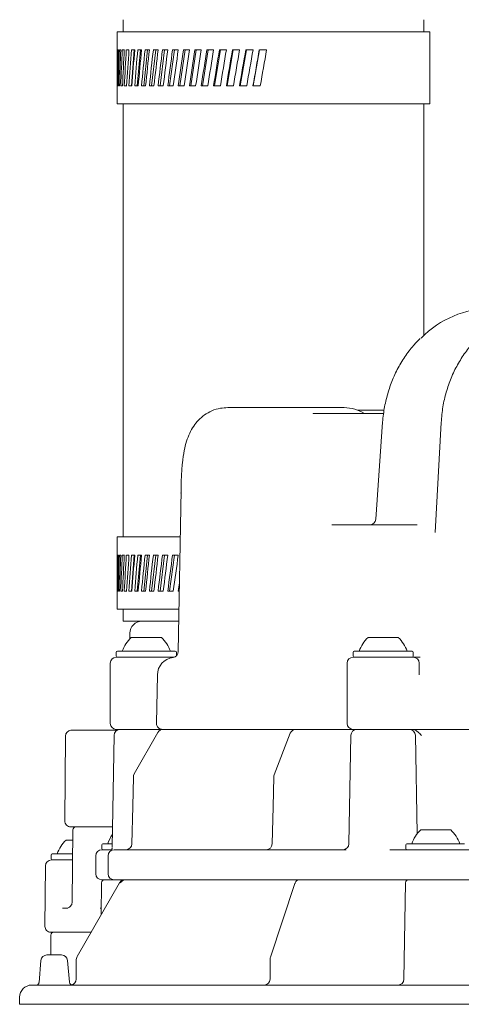
# Model space of a CAD drawing. Units: millimetres. Extents: x 939 to 2752, y 165 to 2110.
# Drawn here: x 1326 to 1399, y 1417 to 1580 of the extents above; entities that cross this region are included whole.
import ezdxf

# ---------------------------------------------------------------- set-up
doc = ezdxf.new("R2010")
doc.units = ezdxf.units.MM
doc.header["$LTSCALE"] = 8
doc.linetypes.add('SLD-Durchgehend', pattern=[0])

msp = doc.modelspace()

# ---------------------------------------------------------------- linework, layer by layer
at = {"color": 7, "linetype": 'SLD-Durchgehend', "lineweight": 18}
for p, q in [((1343.05, 1580.27), (1343.05, 1578.27)), ((1393.05, 1578.27), (1393.05, 1580.27)), ((1342.05, 1578.27), (1342.05, 1575.27)), ((1394.05, 1578.27), (1342.05, 1578.27)), ((1394.05, 1566.27), (1394.05, 1578.27)), ((1342.08, 1575.27), (1342.05, 1575.27)), ((1342.14, 1575.27), (1342.28, 1575.27)), ((1342.43, 1575.27), (1342.67, 1575.27)), ((1342.92, 1575.27), (1343.26, 1575.27)), ((1343.59, 1575.27), (1344.03, 1575.27)), ((1344.45, 1575.27), (1344.99, 1575.27)), ((1344.91, 1575.27), (1344.46, 1569.27)), ((1345.93, 1575.27), (1345.4, 1569.27)), ((1345.5, 1575.27), (1346.13, 1575.27)), ((1347.12, 1575.27), (1346.51, 1569.27)), ((1346.71, 1575.27), (1347.43, 1575.27)), ((1348.47, 1575.27), (1347.79, 1569.27)), ((1348.08, 1575.27), (1348.89, 1575.27)), ((1349.96, 1575.27), (1349.22, 1569.27)), ((1349.61, 1575.27), (1350.49, 1575.27)), ((1351.6, 1575.27), (1350.79, 1569.27)), ((1351.28, 1575.27), (1352.23, 1575.27)), ((1353.36, 1575.27), (1352.49, 1569.27)), ((1353.07, 1575.27), (1354.09, 1575.27)), ((1355.23, 1575.27), (1354.32, 1569.27)), ((1354.98, 1575.27), (1356.05, 1575.27)), ((1357.2, 1575.27), (1356.24, 1569.27)), ((1356.99, 1575.27), (1358.11, 1575.27)), ((1359.26, 1575.27), (1358.26, 1569.27)), ((1359.08, 1575.27), (1360.24, 1575.27)), ((1361.38, 1575.27), (1360.35, 1569.27)), ((1361.25, 1575.27), (1362.43, 1575.27)), ((1363.55, 1575.27), (1362.5, 1569.27)), ((1363.46, 1575.27), (1364.66, 1575.27)), ((1365.75, 1575.27), (1364.7, 1569.27)), ((1365.71, 1575.27), (1366.92, 1575.27)), ((1342.05, 1569.27), (1342.05, 1566.27)), ((1342.16, 1569.27), (1342.08, 1569.27)), ((1342.46, 1569.27), (1342.27, 1569.27)), ((1342.96, 1569.27), (1342.67, 1569.27)), ((1343.65, 1569.27), (1343.25, 1569.27)), ((1344.52, 1569.27), (1344.03, 1569.27)), ((1345.58, 1569.27), (1344.99, 1569.27)), ((1346.8, 1569.27), (1346.12, 1569.27)), ((1348.19, 1569.27), (1347.42, 1569.27)), ((1349.72, 1569.27), (1348.88, 1569.27)), ((1351.4, 1569.27), (1350.48, 1569.27)), ((1353.21, 1569.27), (1352.22, 1569.27)), ((1355.12, 1569.27), (1354.08, 1569.27)), ((1357.14, 1569.27), (1356.04, 1569.27)), ((1359.24, 1569.27), (1358.1, 1569.27)), ((1361.4, 1569.27), (1360.23, 1569.27)), ((1363.62, 1569.27), (1362.42, 1569.27)), ((1365.87, 1569.27), (1364.65, 1569.27)), ((1394.05, 1566.27), (1342.05, 1566.27)), ((1343.05, 1566.27), (1343.05, 1494.27)), ((1393.05, 1527.78), (1393.05, 1566.27)), ((1379.84, 1515.78), (1360.45, 1515.78)), ((1378.65, 1514.8), (1386.37, 1514.8)), ((1386.48, 1515.38), (1382.02, 1515.38)), ((1386.21, 1513.35), (1385.06, 1497.21)), ((1395.96, 1513.33), (1394.97, 1495)), ((1352.69, 1502.08), (1352.22, 1475.23)), ((1377.78, 1496.28), (1391.96, 1496.28)), ((1342.05, 1494.27), (1342.05, 1491.27)), ((1352.55, 1494.27), (1342.05, 1494.27)), ((1342.08, 1491.27), (1342.05, 1491.27)), ((1342.14, 1491.27), (1342.28, 1491.27)), ((1342.43, 1491.27), (1342.67, 1491.27)), ((1342.92, 1491.27), (1343.26, 1491.27)), ((1343.59, 1491.27), (1344.03, 1491.27)), ((1344.45, 1491.27), (1344.99, 1491.27)), ((1344.91, 1491.27), (1344.46, 1485.27)), ((1345.93, 1491.27), (1345.4, 1485.27)), ((1345.5, 1491.27), (1346.13, 1491.27)), ((1347.12, 1491.27), (1346.51, 1485.27)), ((1346.71, 1491.27), (1347.43, 1491.27)), ((1348.47, 1491.27), (1347.79, 1485.27)), ((1348.08, 1491.27), (1348.89, 1491.27)), ((1349.96, 1491.27), (1349.22, 1485.27)), ((1349.61, 1491.27), (1350.49, 1491.27)), ((1351.6, 1491.27), (1350.79, 1485.27)), ((1351.28, 1491.27), (1352.23, 1491.27)), ((1342.05, 1485.27), (1342.05, 1482.27)), ((1342.16, 1485.27), (1342.08, 1485.27)), ((1342.46, 1485.27), (1342.27, 1485.27)), ((1342.96, 1485.27), (1342.67, 1485.27)), ((1343.65, 1485.27), (1343.25, 1485.27)), ((1344.52, 1485.27), (1344.03, 1485.27)), ((1345.58, 1485.27), (1344.99, 1485.27)), ((1346.8, 1485.27), (1346.12, 1485.27)), ((1348.19, 1485.27), (1347.42, 1485.27)), ((1349.72, 1485.27), (1348.88, 1485.27)), ((1351.4, 1485.27), (1350.48, 1485.27)), ((1352.39, 1485.27), (1352.22, 1485.27)), ((1352.34, 1482.27), (1342.05, 1482.27)), ((1343.05, 1482.27), (1343.05, 1480.27)), ((1346.4, 1480.27), (1343.05, 1480.27)), ((1352.31, 1480.27), (1346.4, 1480.27)), ((1344.17, 1478.27), (1344.16, 1477.32)), ((1344.42, 1477.58), (1349.42, 1477.58)), ((1383.8, 1477.58), (1388.8, 1477.58)), ((1341.92, 1475.08), (1341.92, 1474.48)), ((1342.12, 1475.28), (1342.76, 1475.28)), ((1342.76, 1475.28), (1351.72, 1475.28)), ((1351.92, 1474.53), (1351.92, 1475.08)), ((1381.3, 1475.08), (1381.3, 1474.48)), ((1381.5, 1475.28), (1382.14, 1475.28)), ((1382.14, 1475.28), (1391.1, 1475.28)), ((1391.3, 1474.48), (1391.3, 1475.08)), ((1340.92, 1473.28), (1340.92, 1463.28)), ((1341.92, 1474.28), (1351.48, 1474.28)), ((1380.3, 1473.28), (1380.3, 1463.28)), ((1381.3, 1474.28), (1391.3, 1474.28)), ((1391.3, 1474.28), (1392.46, 1474.28)), ((1392.3, 1473.28), (1392.27, 1473.46)), ((1348.75, 1471.33), (1348.61, 1463.3)), ((1334.39, 1462.16), (1341.78, 1462.16)), ((1341.78, 1462.16), (1342.08, 1462.16)), ((1347.84, 1462.28), (1341.92, 1462.28)), ((1348.83, 1461.78), (1344.89, 1454.88)), ((1349.7, 1462.28), (1349.61, 1462.28)), ((1349.7, 1462.28), (1349.76, 1462.28)), ((1349.76, 1462.28), (1350.61, 1462.28)), ((1371.77, 1462.28), (1350.61, 1462.28)), ((1371.77, 1462.28), (1372.02, 1462.28)), ((1372.02, 1462.28), (1372.58, 1462.28)), ((1381.3, 1462.28), (1372.58, 1462.28)), ((1391.26, 1462.28), (1381.3, 1462.28)), ((1419.03, 1462.28), (1393.22, 1462.28)), ((1333.48, 1461.17), (1333.36, 1447.1)), ((1341.55, 1461.3), (1341.22, 1442.64)), ((1370.83, 1461.64), (1368.18, 1454.74)), ((1380.93, 1461.3), (1380.62, 1443.26)), ((1391.95, 1444.93), (1391.67, 1461.3)), ((1341.28, 1446.08), (1334.36, 1446.08)), ((1334.69, 1445.59), (1334.58, 1433.55)), ((1392.55, 1445.58), (1397.55, 1445.58)), ((1333.57, 1443.88), (1334.63, 1443.88)), ((1339.49, 1443.08), (1339.49, 1442.48)), ((1339.49, 1442.28), (1340.08, 1442.28)), ((1339.69, 1443.28), (1340.33, 1443.28)), ((1340.08, 1442.28), (1341.24, 1442.28)), ((1340.33, 1443.28), (1341.24, 1443.28)), ((1341.55, 1442.28), (1380.13, 1442.28)), ((1387.39, 1442.28), (1390.8, 1442.28)), ((1390.05, 1443.08), (1390.05, 1442.48)), ((1390.25, 1443.28), (1390.89, 1443.28)), ((1390.8, 1442.28), (1397.4, 1442.28)), ((1390.89, 1443.28), (1399.85, 1443.28)), ((1397.4, 1442.28), (1406.52, 1442.28)), ((1331.07, 1441.38), (1331.07, 1440.78)), ((1331.13, 1440.58), (1334.64, 1440.58)), ((1331.27, 1441.58), (1331.91, 1441.58)), ((1331.91, 1441.58), (1334.63, 1441.58)), ((1338.49, 1441.28), (1338.49, 1438.28)), ((1340.55, 1441.28), (1340.55, 1438.28)), ((1330.13, 1439.59), (1330.05, 1429.54)), ((1340.08, 1437.28), (1339.49, 1437.28)), ((1339.98, 1437.28), (1343.3, 1437.28)), ((1341.55, 1437.28), (1340.08, 1437.28)), ((1383.81, 1437.28), (1341.55, 1437.28)), ((1343.32, 1437.28), (1343.5, 1437.28)), ((1343.5, 1437.28), (1343.94, 1437.28)), ((1345.56, 1437.28), (1372.28, 1437.28)), ((1348.75, 1437.28), (1348.79, 1437.28)), ((1372.35, 1437.28), (1373.99, 1437.28)), ((1373.99, 1437.28), (1374.24, 1437.28)), ((1376.29, 1437.28), (1390.44, 1437.28)), ((1390.8, 1437.28), (1383.81, 1437.28)), ((1390.54, 1437.28), (1399.55, 1437.28)), ((1397.4, 1437.28), (1390.8, 1437.28)), ((1406.52, 1437.28), (1397.4, 1437.28)), ((1342.46, 1436.78), (1335.4, 1424.51)), ((1339.48, 1436.79), (1339.39, 1431.44)), ((1342.46, 1436.78), (1342.46, 1436.78)), ((1371.62, 1436.69), (1367.56, 1424.42)), ((1390.04, 1436.79), (1389.76, 1420.76)), ((1332.99, 1432.58), (1333.84, 1432.58)), ((1333.91, 1432.62), (1334.14, 1432.75)), ((1339.25, 1432.58), (1339.41, 1432.58)), ((1331.23, 1428.58), (1331, 1428.58)), ((1331.06, 1428.09), (1331.01, 1424.78)), ((1337.59, 1428.58), (1331.23, 1428.58)), ((1331.56, 1428.58), (1337.78, 1428.58)), ((1337.46, 1428.58), (1337.46, 1428.58)), ((1330.38, 1424.78), (1330.82, 1424.78)), ((1330.82, 1424.78), (1332.82, 1424.78)), ((1335.4, 1424.51), (1335.4, 1424.51)), ((1329.39, 1423.87), (1329.07, 1420.2)), ((1334.14, 1420.24), (1333.82, 1423.87)), ((1335.27, 1424.01), (1335.27, 1420.78)), ((1335.27, 1424.01), (1335.27, 1424.01)), ((1367.5, 1424.01), (1367.5, 1420.78)), ((1327.85, 1419.78), (1328.65, 1419.78)), ((1329.15, 1419.75), (1328.68, 1419.75)), ((1329.73, 1419.78), (1496.25, 1419.78)), ((1325.85, 1417.78), (1325.85, 1416.58)), ((1498.25, 1416.58), (1325.85, 1416.58))]:
    msp.add_line(p, q, dxfattribs=at)
at = {"color": 7, "linetype": 'SLD-Durchgehend', "lineweight": 18, "flags": 128}
for points in [[(1344.76, 1454.4), (1344.66, 1449.48), (1344.53, 1443.26)], [(1368.11, 1454.4), (1367.99, 1449.41), (1367.84, 1443.26)]]:
    msp.add_lwpolyline(points, dxfattribs=at)
at = {"color": 7, "linetype": 'SLD-Durchgehend', "lineweight": 18}
for centre, radius, start, end in [((1379.72, 1509.01), 6.77, 58.8324, 89.0104), ((1384.06, 1497.28), 1, 270, 355.9369), ((1346.18, 1478.26), 2.01, 90, 179.5), ((1348.56, 1473.24), 6, 133.6607, 160.1166), ((1345.28, 1473.24), 6, 19.8834, 46.3393), ((1387.94, 1473.24), 6, 133.6607, 160.1166), ((1384.66, 1473.24), 6, 19.8834, 46.3393), ((1342.12, 1475.08), 0.2, 90, 180), ((1351.22, 1475.25), 1, 277.6344, 359), ((1351.72, 1475.08), 0.2, 0, 90), ((1381.5, 1475.08), 0.2, 90, 180), ((1391.1, 1475.08), 0.2, 0, 90), ((1341.92, 1473.28), 1, 90, 180), ((1342.12, 1474.48), 0.2, 180, 270), ((1351.75, 1471.28), 3, 97.6344, 179), ((1381.3, 1473.28), 1, 90, 180), ((1381.5, 1474.48), 0.2, 180, 270), ((1391.1, 1474.48), 0.2, 270, 0), ((1391.3, 1473.28), 1, 1.6992, 90), ((1334.48, 1461.16), 1.01, 95.5108, 179.5), ((1341.92, 1463.28), 1, 180, 270), ((1342.55, 1461.28), 1, 90, 179), ((1349.61, 1463.28), 1, 179, 270), ((1349.7, 1461.28), 1, 90, 150.2491), ((1371.77, 1461.28), 1, 90, 158.9704), ((1381.3, 1463.28), 1, 180, 270), ((1381.93, 1461.28), 1, 90, 179), ((1390.67, 1461.28), 1, 1, 90), ((1345.76, 1454.38), 1, 150.2502, 178.8457), ((1369.11, 1454.38), 1, 158.9712, 178.594), ((1334.36, 1447.09), 1.01, 179.5, 270), ((1335.19, 1445.58), 0.5, 90, 179.5), ((1396.69, 1441.24), 6, 133.6607, 160.1166), ((1393.4, 1441.24), 6, 19.8834, 46.3393), ((1337.71, 1439.54), 6, 133.6607, 160.1166), ((1346.13, 1441.24), 6, 144.2353, 160.1166), ((1339.49, 1441.28), 1, 90, 180), ((1339.69, 1443.08), 0.2, 90, 180), ((1339.69, 1442.48), 0.2, 180, 270), ((1341.55, 1441.28), 1, 90, 180), ((1343.53, 1443.28), 1, 270.0115, 359.0277), ((1366.84, 1443.28), 1, 270.0111, 358.7768), ((1379.62, 1443.28), 1, 270, 359), ((1390.25, 1443.08), 0.2, 90, 180), ((1390.25, 1442.48), 0.2, 180, 270), ((1331.13, 1439.58), 1, 90, 179.5), ((1331.27, 1441.38), 0.2, 90, 180), ((1331.27, 1440.78), 0.2, 180, 270), ((1339.49, 1438.28), 1, 180, 270), ((1339.98, 1436.78), 0.5, 90, 179), ((1341.55, 1438.28), 1, 180, 270), ((1390.54, 1436.78), 0.5, 90, 179), ((1331, 1429.53), 0.95, 179.5, 270), ((1331.56, 1428.08), 0.5, 90, 179), ((1330.38, 1423.78), 1, 90, 175.0246), ((1332.82, 1423.78), 1, 5.0632, 90), ((1327.85, 1417.78), 2, 90, 180), ((1334.64, 1420.28), 0.5, 184.0163, 270), ((1334.27, 1420.78), 1, 282.4511, 0), ((1366.5, 1420.78), 1, 270, 0), ((1388.76, 1420.78), 1, 270, 359)]:
    msp.add_arc(centre, radius, start, end, dxfattribs=at)
for centre, major_axis, ratio, start_param, end_param in [((1368.05, 1568.81), (0, 147.45), 0.176327, 1.527004, 1.567709), ((1368.05, 1575.72), (2.34, 147.45), 0.175613, 1.576669, 1.617373), ((1368.05, 1568.81), (2.34, 147.45), 0.175613, 1.529789, 1.570494), ((1368.05, 1575.72), (4.66, 147.45), 0.17348, 1.579361, 1.620065), ((1368.05, 1568.81), (4.66, 147.45), 0.17348, 1.532481, 1.573186), ((1368.05, 1575.72), (6.93, 147.45), 0.169954, 1.581871, 1.622576), ((1368.05, 1568.81), (6.93, 147.45), 0.169954, 1.534991, 1.575696), ((1368.05, 1575.72), (9.14, 147.45), 0.165076, 1.584119, 1.624824), ((1368.05, 1568.81), (9.14, 147.45), 0.165076, 1.537239, 1.577944), ((1368.05, 1575.72), (11.27, 147.44), 0.158901, 1.586033, 1.626738), ((1368.05, 1568.81), (11.27, 147.44), 0.158901, 1.539153, 1.579858), ((1368.05, 1575.72), (13.31, 147.44), 0.151498, 1.587556, 1.628261), ((1368.05, 1568.81), (13.31, 147.44), 0.151498, 1.540676, 1.581381), ((1368.05, 1575.72), (15.23, 147.44), 0.142946, 1.588645, 1.629349), ((1368.05, 1568.81), (15.23, 147.44), 0.142946, 1.541765, 1.58247), ((1368.05, 1575.72), (17.02, 147.44), 0.13333, 1.589272, 1.629976), ((1368.05, 1568.81), (17.02, 147.44), 0.13333, 1.542392, 1.583096), ((1368.05, 1575.72), (18.67, 147.44), 0.122744, 1.589424, 1.630129), ((1368.05, 1568.81), (18.67, 147.44), 0.122744, 1.542545, 1.583249), ((1368.05, 1575.72), (20.17, 147.44), 0.111284, 1.589106, 1.629811), ((1368.05, 1568.81), (20.17, 147.44), 0.111284, 1.542227, 1.582931), ((1368.05, 1575.72), (21.51, 147.44), 0.09905, 1.588334, 1.629039), ((1368.05, 1568.81), (21.51, 147.44), 0.09905, 1.541454, 1.582159), ((1368.05, 1575.72), (22.69, 147.44), 0.086139, 1.587138, 1.627842), ((1368.05, 1568.81), (22.69, 147.44), 0.086139, 1.540258, 1.580963), ((1368.05, 1575.72), (23.69, 147.44), 0.072653, 1.585557, 1.626262), ((1368.05, 1568.81), (23.69, 147.44), 0.072653, 1.538677, 1.579382), ((1368.05, 1575.72), (24.52, 147.45), 0.05869, 1.583643, 1.624347), ((1368.05, 1568.81), (24.52, 147.45), 0.05869, 1.536763, 1.577468), ((1368.05, 1575.72), (25.16, 147.45), 0.044348, 1.581452, 1.622157), ((1368.05, 1568.81), (25.16, 147.45), 0.044348, 1.534572, 1.575277), ((1368.05, 1575.72), (25.63, 147.45), 0.029722, 1.57905, 1.619754), ((1368.05, 1568.81), (25.63, 147.45), 0.029722, 1.53217, 1.572875), ((1368.05, 1575.72), (25.91, 147.45), 0.014908, 1.576503, 1.617208), ((1368.05, 1568.81), (25.91, 147.45), 0.014908, 1.529623, 1.570328), ((1403.62, 1512.28), (1.97, 19.93), 0.8639, 0.085187, 0.803157), ((1368.05, 1484.81), (0, 147.45), 0.176327, 1.527004, 1.567709), ((1368.05, 1491.72), (2.34, 147.45), 0.175613, 1.576669, 1.617373), ((1368.05, 1484.81), (2.34, 147.45), 0.175613, 1.529789, 1.570494), ((1368.05, 1491.72), (4.66, 147.45), 0.17348, 1.579361, 1.620065), ((1368.05, 1484.81), (4.66, 147.45), 0.17348, 1.532481, 1.573186), ((1368.05, 1491.72), (6.93, 147.45), 0.169954, 1.581871, 1.622576), ((1368.05, 1484.81), (6.93, 147.45), 0.169954, 1.534991, 1.575696), ((1368.05, 1491.72), (9.14, 147.45), 0.165076, 1.584119, 1.624824), ((1368.05, 1484.81), (9.14, 147.45), 0.165076, 1.537239, 1.577944), ((1368.05, 1491.72), (11.27, 147.44), 0.158901, 1.586033, 1.626738), ((1368.05, 1484.81), (11.27, 147.44), 0.158901, 1.539153, 1.579858), ((1368.05, 1491.72), (13.31, 147.44), 0.151498, 1.587556, 1.628261), ((1368.05, 1484.81), (13.31, 147.44), 0.151498, 1.540676, 1.581381), ((1368.05, 1491.72), (15.23, 147.44), 0.142946, 1.588645, 1.629349), ((1368.05, 1484.81), (15.23, 147.44), 0.142946, 1.541765, 1.58247), ((1368.05, 1491.72), (17.02, 147.44), 0.13333, 1.589272, 1.629976), ((1368.05, 1484.81), (17.02, 147.44), 0.13333, 1.542392, 1.583096), ((1368.05, 1491.72), (18.67, 147.44), 0.122744, 1.589424, 1.630129), ((1368.05, 1484.81), (18.67, 147.44), 0.122744, 1.542545, 1.583249), ((1368.05, 1491.72), (20.17, 147.44), 0.111284, 1.589106, 1.629811), ((1368.05, 1484.81), (20.17, 147.44), 0.111284, 1.542227, 1.582931), ((1368.05, 1491.72), (21.51, 147.44), 0.09905, 1.6195, 1.629039)]:
    msp.add_ellipse(centre, major_axis=major_axis, ratio=ratio, start_param=start_param, end_param=end_param, dxfattribs=at)
for points, knots in [([(1408.81, 1531.5), (1408.56, 1531.42), (1407.59, 1531.15), (1405.99, 1530.37), (1404.06, 1529.16), (1402.28, 1527.66), (1400.67, 1525.93), (1399.26, 1523.98), (1398.07, 1521.84), (1397.13, 1519.55), (1396.44, 1517.15), (1396.08, 1515.05), (1395.99, 1513.77), (1395.96, 1513.33)], [0, 0, 0, 0, 0.035876, 0.13651, 0.237275, 0.338193, 0.439264, 0.54047, 0.641788, 0.743194, 0.844664, 0.946182, 1, 1, 1, 1]), ([(1392.48, 1527.28), (1392.03, 1526.83), (1391.03, 1525.82), (1389.7, 1523.98), (1388.47, 1521.85), (1387.49, 1519.56), (1386.77, 1517.15), (1386.37, 1515.07), (1386.25, 1513.79), (1386.21, 1513.35)], [0, 0, 0, 0, 0.126073, 0.283886, 0.441889, 0.60004, 0.758305, 0.916652, 1, 1, 1, 1]), ([(1360.45, 1515.77), (1360.05, 1515.75), (1359.16, 1515.72), (1357.81, 1515.3), (1356.58, 1514.6), (1355.56, 1513.71), (1354.74, 1512.68), (1354.08, 1511.49), (1353.56, 1510.14), (1353.17, 1508.53), (1352.89, 1506.58), (1352.75, 1504.42), (1352.69, 1502.71), (1352.69, 1501.75), (1352.68, 1501.54)], [0, 0, 0, 0, 0.06259, 0.138128, 0.209582, 0.279903, 0.352079, 0.429342, 0.515497, 0.614341, 0.737125, 0.865832, 0.971052, 1, 1, 1, 1]), ([(1374.65, 1514.76), (1374.65, 1514.76), (1374.65, 1514.77), (1374.68, 1514.78), (1374.77, 1514.8), (1374.88, 1514.8), (1374.93, 1514.8)], [0, 0, 0, 0, 0.014561, 0.135165, 0.569368, 1, 1, 1, 1]), ([(1374.93, 1514.8), (1375.03, 1514.8), (1375.27, 1514.8), (1375.8, 1514.8), (1377.13, 1514.8), (1377.99, 1514.8), (1378.65, 1514.8)], [0, 0, 0, 0, 0.058432, 0.140752, 0.33878, 1, 1, 1, 1]), ([(1392.27, 1471.34), (1392.27, 1471.66), (1392.28, 1472.35), (1392.29, 1472.95), (1392.3, 1473.28)], [0, 0, 0, 0, 0.456944, 1, 1, 1, 1]), ([(1349.44, 1462.28), (1349.4, 1462.28), (1349.28, 1462.28), (1348.93, 1462.28), (1348.46, 1462.28), (1348.08, 1462.28), (1347.88, 1462.28), (1347.84, 1462.28)], [0, 0, 0, 0, 0.161125, 0.4205, 0.679908, 0.939356, 1, 1, 1, 1]), ([(1391.06, 1462.28), (1391.22, 1462.26), (1391.59, 1462.22), (1392.03, 1461.92), (1392.38, 1461.59), (1392.57, 1461.39), (1392.66, 1461.29), (1392.66, 1461.29)], [0, 0, 0, 0, 0.250271, 0.590311, 0.792983, 0.996885, 1, 1, 1, 1]), ([(1393.22, 1462.28), (1393.06, 1462.28), (1392.73, 1462.28), (1392.22, 1462.28), (1391.77, 1462.28), (1391.44, 1462.28), (1391.3, 1462.28), (1391.26, 1462.28), (1391.26, 1462.28)], [0, 0, 0, 0, 0.191047, 0.382094, 0.573147, 0.764224, 0.95533, 1, 1, 1, 1]), ([(1341.21, 1442.56), (1341.21, 1442.51), (1341.2, 1442.37), (1341.12, 1442.2), (1341.07, 1442.12), (1341.05, 1442.09)], [0, 0, 0, 0, 0.274939, 0.735807, 1, 1, 1, 1]), ([(1343.32, 1437.28), (1343.2, 1437.27), (1342.97, 1437.24), (1342.66, 1437.05), (1342.53, 1436.87), (1342.46, 1436.78)], [0, 0, 0, 0, 0.355443, 0.677717, 1, 1, 1, 1]), ([(1342.64, 1436.78), (1342.71, 1436.88), (1342.85, 1437.07), (1343.16, 1437.25), (1343.39, 1437.27), (1343.5, 1437.28)], [0, 0, 0, 0, 0.355375, 0.67769, 1, 1, 1, 1]), ([(1343.94, 1437.28), (1344.04, 1437.28), (1344.3, 1437.28), (1344.72, 1437.28), (1345.14, 1437.28), (1345.45, 1437.28), (1345.52, 1437.28), (1345.56, 1437.28)], [0, 0, 0, 0, 0.121361, 0.341053, 0.560713, 0.780356, 1, 1, 1, 1]), ([(1372.34, 1437.27), (1372.3, 1437.27), (1372.17, 1437.27), (1371.97, 1437.18), (1371.78, 1437.01), (1371.67, 1436.83), (1371.64, 1436.71), (1371.63, 1436.69)], [0, 0, 0, 0, 0.13954, 0.389913, 0.639734, 0.919226, 1, 1, 1, 1]), ([(1374.24, 1437.28), (1374.3, 1437.28), (1374.46, 1437.28), (1374.83, 1437.28), (1375.32, 1437.28), (1375.83, 1437.28), (1376.14, 1437.28), (1376.29, 1437.28)], [0, 0, 0, 0, 0.121361, 0.341053, 0.560713, 0.780356, 1, 1, 1, 1]), ([(1390.44, 1437.28), (1390.48, 1437.28), (1390.68, 1437.28), (1390.92, 1437.28), (1391.05, 1437.28), (1391.08, 1437.28)], [0, 0, 0, 0, 0.1745111, 0.8011657, 1, 1, 1, 1]), ([(1334.57, 1433.55), (1334.57, 1433.48), (1334.56, 1433.31), (1334.43, 1433.03), (1334.26, 1432.81), (1334.11, 1432.74), (1334.07, 1432.72)], [0, 0, 0, 0, 0.206847, 0.523818, 0.869874, 1, 1, 1, 1]), ([(1334.58, 1433.57), (1334.58, 1433.57), (1334.58, 1433.57), (1334.59, 1433.56), (1334.59, 1433.55)], [0, 0, 0, 0, 0.302197, 1, 1, 1, 1]), ([(1335.4, 1424.51), (1335.38, 1424.46), (1335.3, 1424.3), (1335.28, 1424.13), (1335.27, 1424.01)], [0, 0, 0, 0, 0.356471, 1, 1, 1, 1]), ([(1367.57, 1424.41), (1367.54, 1424.33), (1367.5, 1424.18), (1367.5, 1424.01), (1367.5, 1423.94)], [0, 0, 0, 0, 0.58235, 1, 1, 1, 1]), ([(1329.06, 1420.2), (1329.06, 1420.19), (1329.07, 1420.12), (1329.02, 1420.02), (1328.95, 1419.91), (1328.87, 1419.84), (1328.81, 1419.8), (1328.76, 1419.78), (1328.74, 1419.77), (1328.72, 1419.77), (1328.72, 1419.77), (1328.75, 1419.77), (1328.77, 1419.78)], [0, 0, 0, 0, 0.037964, 0.180891, 0.299831, 0.400785, 0.481848, 0.542607, 0.600523, 0.677562, 0.80382, 1, 1, 1, 1]), ([(1329.73, 1419.78), (1329.68, 1419.78), (1329.51, 1419.78), (1329.28, 1419.75), (1329.19, 1419.75), (1329.15, 1419.75)], [0, 0, 0, 0, 0.172, 0.578102, 1, 1, 1, 1])]:
    msp.add_open_spline(points, degree=3, knots=knots, dxfattribs=at)

doc.saveas('drawing.dxf')
